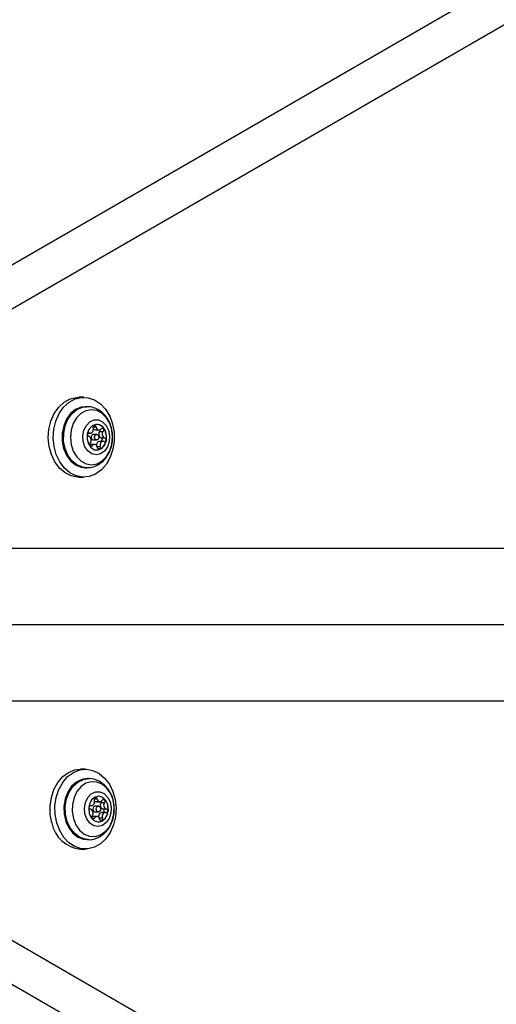
# Model space of a CAD drawing. Units: millimetres. Extents: x -875 to 22085, y 10868 to 25031.
# Drawn here: x 5417 to 5511, y 18724 to 18918 of the extents above; entities that cross this region are included whole.
import ezdxf

# ---------------------------------------------------------------- set-up
doc = ezdxf.new("R2010")
doc.units = ezdxf.units.MM
doc.header["$LTSCALE"] = 100

msp = doc.modelspace()

# ---------------------------------------------------------------- linework, layer by layer
at = {"color": 7, "linetype": 'Continuous', "lineweight": 25}
for p, q in [((5854.22, 19122.4), (5357.89, 18835.85)), ((5363.83, 18830.72), (5858.28, 19116.19)), ((5430.02, 18843.35), (5429.06, 18843.35)), ((5430.63, 18841.5), (5430.34, 18841.5)), ((5430.93, 18836.32), (5431.33, 18836.32)), ((5432.31, 18836.92), (5432.99, 18836.92)), ((5433.15, 18836.65), (5433.83, 18836.65)), ((5432.56, 18836.05), (5431.88, 18836.05)), ((5431.88, 18834.95), (5432.56, 18834.95)), ((5433.79, 18834.67), (5433.11, 18834.67)), ((5433.43, 18835.36), (5434.1, 18835.36)), ((5432.13, 18834.07), (5431.45, 18834.07)), ((5430.34, 18829.5), (5430.63, 18829.5)), ((5429.06, 18827.65), (5430.02, 18827.65)), ((5361.74, 18813.66), (5553.73, 18813.66)), ((5361.74, 18798.66), (5553.73, 18798.66)), ((5361.74, 18783.66), (5553.73, 18783.66)), ((5430.35, 18770.24), (5429.38, 18770.24)), ((5430.95, 18768.39), (5430.67, 18768.39)), ((5857.92, 18481.34), (5363.83, 18766.6)), ((5431.27, 18763.08), (5431.57, 18763.08)), ((5432.89, 18762.94), (5432.21, 18762.94)), ((5432.51, 18763.85), (5433.18, 18763.85)), ((5433.41, 18763.67), (5434.08, 18763.67)), ((5357.89, 18761.47), (5854.58, 18474.71)), ((5432.59, 18760.93), (5431.92, 18760.93)), ((5432.21, 18761.84), (5432.89, 18761.84)), ((5434.21, 18761.7), (5433.53, 18761.7)), ((5433.76, 18762.42), (5434.43, 18762.42)), ((5430.67, 18756.39), (5430.95, 18756.39)), ((5429.38, 18754.54), (5430.35, 18754.54))]:
    msp.add_line(p, q, dxfattribs=at)
at = {"color": 8, "linetype": 'Continuous', "lineweight": 25}
for p, q in [((5430.99, 18836.35), (5431.16, 18836.35)), ((5431.87, 18837.51), (5432.43, 18837.51)), ((5431.27, 18833.82), (5431.7, 18833.82)), ((5432.63, 18833.69), (5433.24, 18833.69)), ((5431.31, 18763.1), (5431.44, 18763.1)), ((5432.09, 18764.38), (5432.63, 18764.38)), ((5433.03, 18760.66), (5433.68, 18760.66)), ((5431.67, 18760.63), (5432.13, 18760.63))]:
    msp.add_line(p, q, dxfattribs=at)
at = {"color": 7, "linetype": 'Continuous', "lineweight": 25, "flags": 128}
for points in [[(5427.55, 18827.9), (5426.33, 18828.5), (5425.25, 18829.42), (5424.33, 18830.63), (5423.64, 18832.07), (5423.21, 18833.67), (5423.04, 18835.36), (5423.16, 18837.05), (5423.55, 18838.66), (5424.2, 18840.13), (5425.08, 18841.39), (5426.14, 18842.36), (5427.34, 18843.02), (5428.62, 18843.33), (5429.06, 18843.35)], [(5428.52, 18827.9), (5427.3, 18828.5), (5426.21, 18829.42), (5425.3, 18830.63), (5424.61, 18832.07), (5424.17, 18833.67), (5424.01, 18835.36), (5424.12, 18837.05), (5424.52, 18838.66), (5425.17, 18840.13), (5426.04, 18841.39), (5427.11, 18842.36), (5428.31, 18843.02), (5429.59, 18843.33), (5430.89, 18843.26), (5432.14, 18842.84), (5433.3, 18842.07), (5434.31, 18841), (5435.12, 18839.66), (5435.68, 18838.14), (5435.99, 18836.49), (5436.01, 18834.79), (5435.75, 18833.12), (5435.23, 18831.57), (5434.46, 18830.2), (5433.48, 18829.08), (5432.35, 18828.26), (5431.1, 18827.77), (5429.8, 18827.65), (5428.52, 18827.9)], [(5430.34, 18841.5), (5429.49, 18841.39), (5428.39, 18840.93), (5427.42, 18840.13), (5426.63, 18839.03), (5426.07, 18837.71), (5425.78, 18836.26), (5425.78, 18834.75), (5426.06, 18833.3), (5426.62, 18831.98), (5427.41, 18830.88), (5428.38, 18830.07), (5429.47, 18829.6), (5430.34, 18829.5)], [(5435.55, 18834.14), (5435.68, 18835.54), (5435.53, 18836.94), (5435.11, 18838.25), (5434.44, 18839.36), (5433.58, 18840.21), (5432.57, 18840.74), (5431.5, 18840.91), (5430.43, 18840.71), (5429.43, 18840.16), (5428.58, 18839.29), (5427.92, 18838.16), (5427.52, 18836.85), (5427.39, 18835.45), (5427.54, 18834.05), (5427.96, 18832.75), (5428.63, 18831.63), (5429.49, 18830.78), (5430.5, 18830.25), (5431.57, 18830.08), (5432.64, 18830.28), (5433.64, 18830.83), (5434.49, 18831.7), (5435.15, 18832.83), (5435.55, 18834.14)], [(5435, 18834.64), (5434.65, 18833.61), (5434.06, 18832.78), (5433.3, 18832.24), (5432.44, 18832.06), (5431.59, 18832.26), (5430.83, 18832.8), (5430.25, 18833.63), (5429.9, 18834.67), (5429.84, 18835.8), (5430.05, 18836.89), (5430.53, 18837.83), (5431.21, 18838.52), (5432.03, 18838.88), (5432.9, 18838.88), (5433.72, 18838.51), (5434.4, 18837.81), (5434.87, 18836.86), (5435.08, 18835.76), (5435, 18834.64)], [(5430.71, 18836.13), (5430.67, 18835.14), (5430.92, 18834.21), (5431.42, 18833.47), (5432.1, 18833.04), (5432.86, 18832.99), (5433.58, 18833.31), (5434.14, 18833.97), (5434.47, 18834.86), (5434.51, 18835.85), (5434.26, 18836.78), (5433.76, 18837.52), (5433.08, 18837.95), (5432.32, 18838.01), (5431.6, 18837.68), (5431.04, 18837.02), (5430.71, 18836.13)], [(5431.02, 18835.63), (5430.91, 18835.69), (5430.83, 18835.8), (5430.79, 18835.94), (5430.8, 18836.09), (5430.85, 18836.23), (5430.94, 18836.32), (5431.05, 18836.37), (5431.16, 18836.35)], [(5431.16, 18836.35), (5431.31, 18836.32), (5431.47, 18836.34), (5431.62, 18836.42), (5431.74, 18836.55), (5431.83, 18836.71), (5431.89, 18836.9), (5431.9, 18837.1), (5431.88, 18837.31)], [(5431.88, 18837.31), (5431.86, 18837.46), (5431.9, 18837.6), (5431.97, 18837.72), (5432.07, 18837.78), (5432.19, 18837.8), (5432.3, 18837.75), (5432.38, 18837.64), (5432.43, 18837.51)], [(5432.43, 18837.51), (5432.48, 18837.31), (5432.58, 18837.15), (5432.7, 18837.02), (5432.85, 18836.95), (5433, 18836.92), (5433.16, 18836.95), (5433.3, 18837.04), (5433.42, 18837.17)], [(5432.56, 18832.96), (5432.83, 18832.99), (5433.54, 18833.31), (5434.11, 18833.97), (5434.44, 18834.86), (5434.48, 18835.85), (5434.23, 18836.78), (5433.73, 18837.52), (5433.04, 18837.95), (5432.56, 18838.03)], [(5433.42, 18837.17), (5433.51, 18837.26), (5433.62, 18837.3), (5433.74, 18837.27), (5433.83, 18837.19), (5433.9, 18837.07), (5433.92, 18836.92), (5433.89, 18836.77), (5433.83, 18836.65)], [(5431.7, 18833.82), (5431.61, 18833.73), (5431.49, 18833.69), (5431.38, 18833.72), (5431.28, 18833.8), (5431.22, 18833.93), (5431.2, 18834.08), (5431.22, 18834.22), (5431.29, 18834.34)], [(5431.48, 18835.63), (5431.47, 18835.42), (5431.52, 18835.22), (5431.63, 18835.06), (5431.78, 18834.96), (5431.88, 18834.95)], [(5432.15, 18835.63), (5432.22, 18835.83), (5432.34, 18835.97), (5432.5, 18836.04), (5432.66, 18836.03), (5432.81, 18835.94), (5432.92, 18835.78), (5432.98, 18835.57), (5432.97, 18835.36), (5432.9, 18835.17), (5432.77, 18835.02), (5432.62, 18834.95), (5432.45, 18834.96), (5432.31, 18835.06), (5432.2, 18835.22), (5432.14, 18835.42), (5432.15, 18835.63)], [(5433.96, 18834.64), (5433.8, 18834.67), (5433.65, 18834.65), (5433.5, 18834.57), (5433.38, 18834.45), (5433.28, 18834.28), (5433.23, 18834.09), (5433.21, 18833.89), (5433.24, 18833.69)], [(5434.1, 18835.36), (5434.21, 18835.3), (5434.29, 18835.19), (5434.33, 18835.05), (5434.32, 18834.9), (5434.27, 18834.77), (5434.18, 18834.67), (5434.07, 18834.62), (5433.96, 18834.64)], [(5432.69, 18833.49), (5432.63, 18833.68), (5432.54, 18833.84), (5432.42, 18833.97), (5432.27, 18834.05), (5432.12, 18834.07), (5431.96, 18834.04), (5431.82, 18833.95), (5431.7, 18833.82)], [(5433.24, 18833.69), (5433.25, 18833.54), (5433.22, 18833.39), (5433.15, 18833.28), (5433.05, 18833.21), (5432.93, 18833.2), (5432.82, 18833.25), (5432.74, 18833.35), (5432.69, 18833.49)], [(5429.06, 18827.65), (5428.84, 18827.65), (5427.55, 18827.9)], [(5423.74, 18759.69), (5423.42, 18761.34), (5423.39, 18763.04), (5423.64, 18764.7), (5424.15, 18766.26), (5424.91, 18767.64), (5425.88, 18768.77), (5427.01, 18769.6), (5428.26, 18770.1), (5429.38, 18770.24)], [(5424.7, 18759.69), (5424.39, 18761.34), (5424.35, 18763.04), (5424.6, 18764.7), (5425.12, 18766.26), (5425.88, 18767.64), (5426.84, 18768.77), (5427.98, 18769.6), (5429.22, 18770.1), (5430.52, 18770.24), (5431.8, 18770.01), (5433.03, 18769.42), (5434.12, 18768.5), (5435.04, 18767.3), (5435.74, 18765.87), (5436.18, 18764.28), (5436.36, 18762.6), (5436.25, 18760.9), (5435.87, 18759.28), (5435.23, 18757.8), (5434.36, 18756.54), (5433.3, 18755.55), (5432.11, 18754.88), (5430.83, 18754.57), (5429.53, 18754.61), (5428.27, 18755.02), (5427.1, 18755.78), (5426.09, 18756.84), (5425.28, 18758.17), (5424.7, 18759.69)], [(5430.67, 18768.39), (5429.64, 18768.24), (5428.56, 18767.72), (5427.61, 18766.87), (5426.85, 18765.74), (5426.34, 18764.39), (5426.09, 18762.92), (5426.13, 18761.42), (5426.46, 18759.98), (5427.05, 18758.69), (5427.87, 18757.63), (5428.87, 18756.87), (5429.97, 18756.46), (5430.67, 18756.39)], [(5433.29, 18757.31), (5434.25, 18757.96), (5435.05, 18758.92), (5435.62, 18760.11), (5435.95, 18761.46), (5435.99, 18762.87), (5435.76, 18764.25), (5435.26, 18765.5), (5434.52, 18766.54), (5433.61, 18767.3), (5432.58, 18767.72), (5431.49, 18767.78), (5430.44, 18767.47), (5429.48, 18766.82), (5428.68, 18765.86), (5428.1, 18764.67), (5427.78, 18763.32), (5427.73, 18761.91), (5427.97, 18760.53), (5428.47, 18759.28), (5429.2, 18758.24), (5430.12, 18757.48), (5431.15, 18757.06), (5432.23, 18757), (5433.29, 18757.31)], [(5433.69, 18759.17), (5432.84, 18758.96), (5431.98, 18759.12), (5431.21, 18759.64), (5430.61, 18760.45), (5430.25, 18761.48), (5430.16, 18762.6), (5430.35, 18763.7), (5430.81, 18764.66), (5431.48, 18765.37), (5432.3, 18765.76), (5433.16, 18765.79), (5433.99, 18765.44), (5434.68, 18764.77), (5435.17, 18763.83), (5435.4, 18762.74), (5435.34, 18761.62), (5435.01, 18760.57), (5434.44, 18759.73), (5433.69, 18759.17)], [(5432.25, 18764.77), (5431.6, 18764.26), (5431.16, 18763.46), (5430.98, 18762.5), (5431.09, 18761.52), (5431.49, 18760.67), (5432.1, 18760.09), (5432.84, 18759.86), (5433.59, 18760.01), (5434.23, 18760.52), (5434.68, 18761.32), (5434.86, 18762.28), (5434.74, 18763.26), (5434.35, 18764.11), (5433.74, 18764.69), (5433, 18764.92), (5432.25, 18764.77)], [(5432.09, 18764.12), (5432.07, 18764.27), (5432.1, 18764.42), (5432.16, 18764.54), (5432.26, 18764.62), (5432.37, 18764.64), (5432.49, 18764.6), (5432.58, 18764.51), (5432.63, 18764.38)], [(5432.89, 18759.85), (5433.55, 18760.01), (5434.2, 18760.52), (5434.65, 18761.32), (5434.83, 18762.28), (5434.71, 18763.26), (5434.32, 18764.11), (5433.7, 18764.69), (5432.97, 18764.92), (5432.89, 18764.93)], [(5431.34, 18762.36), (5431.23, 18762.41), (5431.15, 18762.51), (5431.1, 18762.65), (5431.09, 18762.8), (5431.14, 18762.94), (5431.22, 18763.05), (5431.32, 18763.1), (5431.44, 18763.1)], [(5431.44, 18763.1), (5431.6, 18763.08), (5431.75, 18763.12), (5431.89, 18763.21), (5432.01, 18763.35), (5432.09, 18763.52), (5432.13, 18763.72), (5432.14, 18763.92), (5432.09, 18764.12)], [(5432.21, 18762.94), (5432.07, 18762.91), (5431.93, 18762.79), (5431.83, 18762.62), (5431.79, 18762.41), (5431.82, 18762.2), (5431.9, 18762.02), (5432.03, 18761.89), (5432.19, 18761.84), (5432.21, 18761.84)], [(5432.74, 18762.91), (5432.9, 18762.94), (5433.06, 18762.89), (5433.2, 18762.76), (5433.28, 18762.58), (5433.31, 18762.37), (5433.27, 18762.16), (5433.17, 18761.99), (5433.03, 18761.87), (5432.87, 18761.84), (5432.71, 18761.89), (5432.58, 18762.02), (5432.49, 18762.2), (5432.47, 18762.41), (5432.5, 18762.62), (5432.6, 18762.79), (5432.74, 18762.91)], [(5432.63, 18764.38), (5432.7, 18764.19), (5432.8, 18764.04), (5432.93, 18763.93), (5433.08, 18763.87), (5433.24, 18763.86), (5433.39, 18763.91), (5433.53, 18764.01), (5433.64, 18764.15)], [(5433.64, 18764.15), (5433.73, 18764.25), (5433.84, 18764.3), (5433.95, 18764.28), (5434.05, 18764.21), (5434.13, 18764.09), (5434.16, 18763.95), (5434.14, 18763.8), (5434.08, 18763.67)], [(5432.13, 18760.63), (5432.05, 18760.53), (5431.94, 18760.48), (5431.82, 18760.5), (5431.72, 18760.57), (5431.65, 18760.69), (5431.62, 18760.83), (5431.63, 18760.98), (5431.69, 18761.11)], [(5433.14, 18760.4), (5433.07, 18760.59), (5432.97, 18760.74), (5432.84, 18760.85), (5432.69, 18760.91), (5432.53, 18760.92), (5432.38, 18760.87), (5432.24, 18760.77), (5432.13, 18760.63)], [(5432.99, 18760.72), (5432.96, 18760.86), (5432.96, 18761.06), (5433.01, 18761.26), (5433.09, 18761.43), (5433.21, 18761.57), (5433.35, 18761.66), (5433.5, 18761.7), (5433.53, 18761.7)], [(5433.68, 18760.66), (5433.7, 18760.51), (5433.68, 18760.36), (5433.61, 18760.24), (5433.51, 18760.16), (5433.4, 18760.14), (5433.29, 18760.18), (5433.19, 18760.27), (5433.14, 18760.4)], [(5434.33, 18761.68), (5434.18, 18761.7), (5434.02, 18761.66), (5433.88, 18761.57), (5433.77, 18761.43), (5433.68, 18761.26), (5433.64, 18761.06), (5433.64, 18760.86), (5433.68, 18760.66)], [(5433.83, 18761.7), (5433.88, 18761.73), (5433.96, 18761.84), (5434, 18761.98), (5434, 18762.13), (5433.95, 18762.27), (5433.87, 18762.37), (5433.76, 18762.42)], [(5434.43, 18762.42), (5434.54, 18762.37), (5434.63, 18762.27), (5434.68, 18762.13), (5434.68, 18761.98), (5434.64, 18761.84), (5434.56, 18761.73), (5434.45, 18761.68), (5434.33, 18761.68)]]:
    msp.add_lwpolyline(points, dxfattribs=at)
at = {"color": 8, "linetype": 'Continuous', "lineweight": 25, "flags": 128}
for points in [[(5430.65, 18829.5), (5429.76, 18829.6), (5428.66, 18830.07), (5427.69, 18830.88), (5426.9, 18831.98), (5426.35, 18833.3), (5426.06, 18834.75), (5426.07, 18836.26), (5426.35, 18837.71), (5426.91, 18839.03), (5427.7, 18840.13), (5428.68, 18840.93), (5429.77, 18841.39), (5430.57, 18841.5)], [(5430.9, 18756.39), (5430.26, 18756.46), (5429.15, 18756.87), (5428.16, 18757.63), (5427.34, 18758.69), (5426.75, 18759.98), (5426.42, 18761.42), (5426.38, 18762.92), (5426.62, 18764.39), (5427.14, 18765.74), (5427.9, 18766.87), (5428.84, 18767.72), (5429.93, 18768.24), (5430.98, 18768.39)]]:
    msp.add_lwpolyline(points, dxfattribs=at)
at = {"color": 7, "linetype": 'Continuous', "lineweight": 25}
for centre, radius, start, end in [((5432.33, 18837.44), 0.517, 215.1319, 268.082), ((5433.78, 18836.11), 0.828, 139.5402, 244.4707), ((5432.79, 18836.92), 0.452, 322.6556, 9.5485), ((5434.46, 18836.11), 0.829, 139.5941, 244.4167), ((5430.66, 18834.88), 0.828, 319.5223, 64.4929), ((5431.92, 18835.6), 0.449, 95.1297, 175.5366), ((5433.22, 18833.99), 0.695, 99.0042, 191.8697), ((5433.26, 18834.99), 0.409, 308.5624, 65.5077), ((5431.46, 18833.6), 0.471, 90.5467, 121.948), ((5432.52, 18764.36), 0.501, 219.5915, 268.6866), ((5434.05, 18763.18), 0.81, 142.2844, 249.0753), ((5433.03, 18763.92), 0.453, 326.3053, 5.0941), ((5434.72, 18763.18), 0.81, 142.2816, 249.032), ((5431.05, 18761.6), 0.81, 322.2649, 69.0949), ((5431.93, 18760.4), 0.522, 91.9743, 147.0376), ((5429.94, 18760.82), 6.31, 190.357, 264.9028)]:
    msp.add_arc(centre, radius, start, end, dxfattribs=at)
for points, knots in [([(5435.55, 18834.11), (5435.6, 18834.37), (5435.71, 18835.1), (5435.69, 18836.31), (5435.4, 18837.68), (5434.83, 18838.96), (5434.05, 18840.01), (5433.07, 18840.83), (5431.96, 18841.33), (5431.07, 18841.54), (5430.61, 18841.48), (5430.55, 18841.48)], [0, 0, 0, 0, 0.076325, 0.20738, 0.33959, 0.473067, 0.607255, 0.726776, 0.85663, 0.982164, 1, 1, 1, 1]), ([(5430.65, 18829.53), (5430.77, 18829.52), (5431.27, 18829.48), (5432.15, 18829.73), (5433.2, 18830.26), (5434.11, 18831.06), (5434.85, 18832.08), (5435.32, 18833.13), (5435.49, 18833.83), (5435.55, 18834.11)], [0, 0, 0, 0, 0.0489023, 0.2148466, 0.3790935, 0.5451328, 0.7152328, 0.8896983, 1, 1, 1, 1]), ([(5435.81, 18763.99), (5435.79, 18764.12), (5435.69, 18764.72), (5435.24, 18765.69), (5434.49, 18766.78), (5433.57, 18767.6), (5432.51, 18768.14), (5431.62, 18768.41), (5431.1, 18768.37), (5430.98, 18768.36)], [0, 0, 0, 0, 0.053955, 0.243094, 0.433439, 0.603628, 0.76984, 0.949006, 1, 1, 1, 1]), ([(5432.87, 18756.83), (5433.11, 18756.96), (5433.7, 18757.28), (5434.5, 18758.03), (5435.23, 18759.06), (5435.75, 18760.28), (5436.02, 18761.62), (5436.05, 18762.9), (5435.88, 18763.67), (5435.81, 18763.99)], [0, 0, 0, 0, 0.102693, 0.252962, 0.405864, 0.562711, 0.722405, 0.883921, 1, 1, 1, 1]), ([(5430.89, 18756.41), (5430.94, 18756.4), (5431.38, 18756.34), (5432.07, 18756.5), (5432.65, 18756.74), (5432.87, 18756.83)], [0, 0, 0, 0, 0.08105, 0.654704, 1, 1, 1, 1])]:
    msp.add_open_spline(points, degree=3, knots=knots, dxfattribs=at)

doc.saveas('drawing.dxf')
